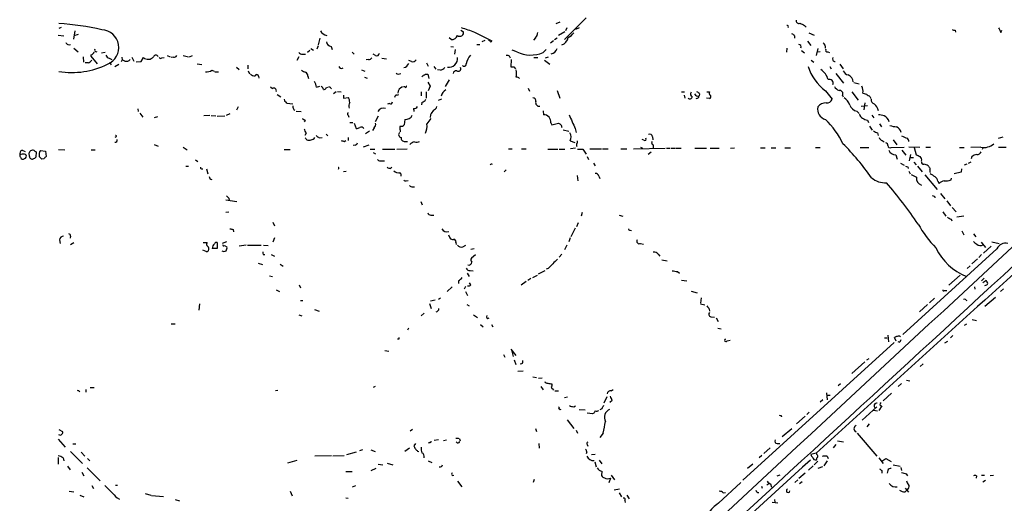
# Model space of a CAD drawing. Extents: x 10 to 1054, y 1661 to 2529.
# Drawn here: x 52 to 268, y 2268 to 2374 of the extents above; entities that cross this region are included whole.
import ezdxf

# ---------------------------------------------------------------- set-up
doc = ezdxf.new("R2010")
doc.units = 0
doc.header["$MEASUREMENT"] = 0
doc.layers.add('MAIN', color=5, linetype='CONTINUOUS')

msp = doc.modelspace()

# ---------------------------------------------------------------- linework, layer by layer
at = {"layer": 'MAIN'}
for p, q in [((175.8527, 2374.4488), (171.1113, 2369.7075)), ((60.7907, 2372.3321), (60.2827, 2372.0781)), ((170.0953, 2373.5175), (169.2487, 2373.0941)), ((223.774, 2372.7555), (224.1127, 2372.4168)), ((60.1133, 2370.6388), (61.3833, 2370.4695)), ((63.754, 2371.5701), (63.5, 2369.7921)), ((64.516, 2370.8081), (63.5847, 2370.4695)), ((148.4207, 2371.7395), (149.0133, 2371.4008)), ((151.384, 2371.3161), (155.194, 2369.3688)), ((171.196, 2371.4008), (169.8413, 2370.5541)), ((171.6193, 2372.2475), (171.3653, 2371.5701)), ((174.3287, 2372.2475), (173.5667, 2371.9088)), ((221.5727, 2370.4695), (221.5727, 2369.9615)), ((224.7053, 2371.1468), (225.8907, 2370.6388)), ((256.794, 2371.7395), (256.8787, 2371.3161)), ((266.7847, 2371.2315), (267.0387, 2371.7395)), ((117.094, 2368.2681), (116.84, 2367.5908)), ((117.5173, 2369.9615), (117.094, 2368.5221)), ((119.9727, 2368.1835), (120.2267, 2367.5061)), ((146.304, 2369.7075), (145.8807, 2370.0461)), ((146.2193, 2368.1835), (146.812, 2368.0988)), ((151.892, 2368.6068), (152.5693, 2368.6068)), ((153.67, 2369.4535), (152.9927, 2369.1995)), ((154.7707, 2369.3688), (154.432, 2369.4535)), ((164.7613, 2370.0461), (164.338, 2369.5381)), ((168.0633, 2368.9455), (168.7407, 2369.4535)), ((169.5027, 2369.9615), (168.91, 2369.6228)), ((224.3667, 2369.2841), (225.1287, 2368.3528)), ((63.5847, 2367.7601), (64.516, 2366.9981)), ((65.6167, 2365.8975), (65.7013, 2364.7121)), ((67.31, 2366.3208), (67.31, 2366.0668)), ((67.31, 2366.0668), (68.6647, 2364.3735)), ((69.596, 2366.7441), (70.4427, 2366.9135)), ((74.0833, 2365.8128), (74.168, 2365.2201)), ((76.2847, 2365.8128), (76.708, 2364.9661)), ((83.9893, 2366.1515), (84.6667, 2365.8975)), ((85.4287, 2365.8128), (84.9207, 2365.7281)), ((87.5453, 2366.1515), (88.7307, 2365.8975)), ((88.9, 2365.8975), (89.5773, 2366.1515)), ((112.8607, 2365.8975), (112.4373, 2365.0508)), ((113.7073, 2366.4901), (114.3847, 2366.4901)), ((115.316, 2367.2521), (114.808, 2366.8288)), ((115.4853, 2367.6755), (116.078, 2367.3368)), ((124.5447, 2366.9135), (125.0527, 2366.4901)), ((129.7093, 2366.1515), (129.2013, 2366.4901)), ((147.1507, 2367.5061), (146.9813, 2366.4901)), ((160.6973, 2366.9981), (159.6813, 2367.3368)), ((167.132, 2367.5061), (166.4547, 2366.8288)), ((166.9627, 2365.6435), (167.64, 2365.8975)), ((219.8793, 2367.7601), (219.7947, 2366.9135)), ((223.0967, 2367.2521), (223.774, 2366.7441)), ((226.6527, 2367.6755), (226.314, 2366.1515)), ((227.1607, 2366.9981), (226.4833, 2366.9135)), ((228.854, 2366.9981), (229.1927, 2366.8288)), ((66.7173, 2364.5428), (66.04, 2364.5428)), ((71.2893, 2365.5588), (71.882, 2365.3048)), ((71.628, 2364.3735), (71.7127, 2364.1195)), ((73.406, 2364.2041), (72.5593, 2363.6961)), ((74.168, 2365.2201), (73.914, 2364.7968)), ((74.7607, 2364.9661), (74.168, 2365.2201)), ((77.216, 2364.7968), (78.3167, 2364.8815)), ((78.3167, 2364.8815), (78.8247, 2365.7281)), ((82.8887, 2365.6435), (83.3967, 2365.7281)), ((90.5933, 2364.3735), (91.6093, 2364.2041)), ((101.6847, 2364.0348), (101.6847, 2363.2728)), ((128.1853, 2365.3048), (127.6773, 2365.2201)), ((131.064, 2365.5588), (132.08, 2365.4741)), ((137.5833, 2364.8815), (136.9907, 2365.0508)), ((140.8853, 2364.5428), (141.224, 2363.8655)), ((142.494, 2363.7808), (142.9173, 2363.1881)), ((159.4273, 2365.3048), (159.3427, 2363.6961)), ((160.02, 2363.6961), (160.3587, 2363.2728)), ((164.4227, 2365.7281), (165.2693, 2365.7281)), ((166.7087, 2365.1355), (167.894, 2364.2888)), ((225.2133, 2365.1355), (225.806, 2364.7121)), ((229.2773, 2363.7808), (229.616, 2363.2728)), ((231.4787, 2364.2888), (232.2407, 2363.2728)), ((93.8107, 2362.9341), (94.3187, 2362.7648)), ((94.488, 2362.5955), (95.25, 2362.5955)), ((99.2293, 2363.6115), (99.822, 2363.1035)), ((101.7693, 2362.8495), (102.108, 2362.1721)), ((104.0553, 2361.6641), (104.14, 2361.2408)), ((114.8927, 2361.6641), (114.9773, 2361.1561)), ((126.6613, 2363.0188), (127.3387, 2362.7648)), ((140.6313, 2362.0875), (141.1393, 2362.0875)), ((141.1393, 2362.0875), (141.3933, 2361.1561)), ((143.9333, 2362.9341), (143.256, 2363.0188)), ((230.632, 2362.2568), (232.3253, 2360.1401)), ((116.7553, 2359.2088), (117.5173, 2359.4628)), ((127.254, 2361.4101), (127.8467, 2361.2408)), ((141.1393, 2360.3095), (141.6473, 2359.4628)), ((141.6473, 2359.4628), (141.224, 2358.4468)), ((145.8807, 2360.8175), (144.9493, 2359.3781)), ((234.5267, 2360.2248), (235.712, 2359.9708)), ((106.68, 2359.2935), (107.1033, 2358.9548)), ((108.1193, 2357.6001), (108.966, 2357.0921)), ((118.872, 2359.1241), (119.2107, 2359.2088)), ((119.888, 2359.0395), (120.0573, 2358.8701)), ((121.0733, 2358.1928), (120.4807, 2357.7695)), ((121.3273, 2358.2775), (122.174, 2358.1928)), ((122.682, 2357.5155), (122.682, 2356.8381)), ((134.366, 2357.5155), (134.7893, 2357.6001)), ((136.144, 2359.2935), (135.8053, 2359.2935)), ((139.7, 2358.1928), (139.7, 2357.3461)), ((140.8007, 2358.1928), (140.8007, 2356.8381)), ((163.1527, 2359.0395), (163.4913, 2358.3621)), ((169.5027, 2358.5315), (170.0953, 2356.8381)), ((196.7653, 2358.1928), (197.4427, 2358.1928)), ((197.358, 2357.5155), (197.5273, 2356.8381)), ((200.7447, 2357.7695), (200.66, 2357.3461)), ((202.3533, 2358.1928), (202.946, 2358.1928)), ((228.346, 2358.4468), (229.7853, 2356.5841)), ((232.0713, 2357.4308), (232.2407, 2357.0921)), ((234.1033, 2358.1928), (235.5427, 2356.4148)), ((236.5587, 2357.9388), (237.3207, 2357.6848)), ((238.0827, 2357.1768), (238.252, 2356.7535)), ((110.236, 2355.7375), (111.5907, 2355.5681)), ((122.682, 2356.8381), (123.7827, 2357.0075)), ((132.7573, 2355.6528), (132.334, 2355.4835)), ((139.8693, 2355.9068), (139.7847, 2355.3988)), ((143.51, 2356.4148), (144.272, 2356.6688)), ((202.946, 2356.7535), (202.2687, 2356.8381)), ((237.5747, 2355.1448), (236.1353, 2354.9755)), ((236.982, 2355.8221), (236.728, 2354.2981)), ((77.5547, 2354.4675), (77.6393, 2353.8748)), ((78.0627, 2353.5361), (78.6553, 2352.6895)), ((92.0327, 2353.0281), (93.3873, 2353.1128)), ((93.6413, 2353.0281), (94.6573, 2352.9435)), ((94.996, 2352.8588), (96.6893, 2352.9435)), ((97.79, 2353.3668), (96.9433, 2353.0281)), ((99.568, 2354.8908), (99.2293, 2354.2135)), ((112.268, 2353.9595), (113.3687, 2353.8748)), ((123.698, 2353.1128), (123.8673, 2352.6895)), ((130.302, 2352.8588), (129.6247, 2351.6735)), ((138.0067, 2354.5521), (138.0913, 2353.8748)), ((141.732, 2353.1975), (141.6473, 2352.6048)), ((166.4547, 2354.0441), (166.5393, 2353.1975)), ((235.204, 2353.9595), (235.712, 2353.4515)), ((238.506, 2353.1128), (238.9293, 2352.5201)), ((81.28, 2352.6048), (81.9573, 2352.7741)), ((114.3, 2352.0121), (114.046, 2351.6735)), ((124.0367, 2351.5041), (124.714, 2351.5041)), ((125.0527, 2351.3348), (125.476, 2350.1495)), ((136.144, 2352.1815), (135.9747, 2350.9961)), ((168.148, 2351.4195), (168.3173, 2350.9961)), ((168.3173, 2350.9961), (169.8413, 2351.3348)), ((237.5747, 2352.0121), (237.744, 2351.5041)), ((240.1993, 2351.1655), (240.6227, 2350.5728)), ((114.4693, 2349.1335), (114.2153, 2348.6255)), ((118.872, 2348.9641), (119.2107, 2348.5408)), ((127.508, 2349.0488), (128.3547, 2349.6415)), ((129.3707, 2350.3188), (129.032, 2349.7261)), ((135.128, 2349.8108), (135.128, 2349.4721)), ((170.8573, 2349.8955), (172.0427, 2349.5568)), ((173.482, 2350.1495), (173.6513, 2349.3028)), ((237.998, 2350.6575), (238.5907, 2349.8108)), ((239.776, 2349.2181), (239.8607, 2348.6255)), ((72.8133, 2348.3715), (72.5593, 2348.2021)), ((81.1953, 2346.6781), (82.042, 2346.3395)), ((117.348, 2348.1175), (118.0253, 2348.2021)), ((122.8513, 2347.3555), (123.19, 2347.5248)), ((123.698, 2348.2021), (123.698, 2347.5248)), ((125.222, 2346.5088), (124.7987, 2346.4241)), ((127.0847, 2346.1701), (128.27, 2346.5935)), ((136.144, 2347.3555), (136.7367, 2347.3555)), ((172.3813, 2347.4401), (173.3973, 2347.1015)), ((173.9053, 2347.4401), (173.9053, 2346.9321)), ((188.5527, 2347.6095), (188.1293, 2347.7788)), ((190.4153, 2348.3715), (190.5, 2347.6941)), ((190.5847, 2346.5935), (190.5847, 2345.9161)), ((240.792, 2347.5248), (241.2153, 2347.2708)), ((243.1627, 2347.6941), (244.0093, 2346.5935)), ((267.208, 2348.2868), (266.192, 2347.9481)), ((52.2393, 2345.4081), (52.9167, 2345.1541)), ((53.848, 2344.0535), (53.7633, 2344.8155)), ((55.0333, 2345.2388), (55.2873, 2345.0695)), ((55.2873, 2345.0695), (55.2027, 2343.8841)), ((56.2187, 2345.3235), (57.3193, 2345.2388)), ((57.3193, 2345.2388), (57.4887, 2344.0535)), ((60.198, 2345.5775), (61.5527, 2345.4928)), ((67.3947, 2345.4928), (68.2413, 2345.4928)), ((87.5453, 2346.0855), (88.392, 2345.4928)), ((109.6433, 2345.5775), (110.998, 2345.5775)), ((128.524, 2345.6621), (129.54, 2345.6621)), ((129.2013, 2344.9001), (129.7093, 2344.6461)), ((131.2333, 2345.6621), (133.9427, 2345.6621)), ((134.366, 2345.6621), (136.652, 2345.7468)), ((158.8347, 2345.7468), (159.6813, 2345.7468)), ((161.7133, 2345.7468), (162.7293, 2345.7468)), ((167.4707, 2345.6621), (169.672, 2345.6621)), ((169.926, 2345.6621), (171.196, 2345.6621)), ((173.5667, 2345.8315), (172.466, 2345.7468)), ((173.99, 2345.6621), (175.1753, 2345.6621)), ((175.1753, 2345.6621), (175.8527, 2344.5615)), ((176.6993, 2345.7468), (179.2393, 2345.7468)), ((179.4933, 2345.7468), (180.6787, 2345.7468)), ((183.4727, 2345.7468), (184.8273, 2345.7468)), ((186.2667, 2345.7468), (193.2093, 2345.8315)), ((187.7907, 2346.0855), (188.214, 2345.8315)), ((190.1613, 2344.9848), (189.484, 2344.4768)), ((193.4633, 2345.8315), (194.31, 2345.8315)), ((194.4793, 2345.8315), (195.326, 2345.8315)), ((195.4953, 2345.8315), (196.6807, 2345.8315)), ((199.7287, 2345.8315), (202.2687, 2345.8315)), ((203.0307, 2345.8315), (205.0627, 2345.8315)), ((207.518, 2345.8315), (208.3647, 2345.9161)), ((214.122, 2345.9161), (215.138, 2345.9161)), ((216.408, 2345.9161), (217.424, 2345.9161)), ((219.456, 2345.9161), (220.6413, 2345.9161)), ((226.1447, 2346.0008), (227.1607, 2346.0008)), ((235.966, 2346.0008), (237.8287, 2346.0008)), ((242.7393, 2346.0008), (245.618, 2346.0855)), ((243.7553, 2344.3921), (244.094, 2343.4608)), ((245.11, 2345.4081), (245.9567, 2344.3075)), ((246.634, 2346.1701), (249.0047, 2346.0855)), ((246.9727, 2344.4768), (246.7187, 2343.1221)), ((247.8193, 2346.0008), (248.2427, 2344.3921)), ((250.3593, 2346.0855), (251.3753, 2346.0855)), ((257.7253, 2346.0008), (258.7413, 2346.0008)), ((262.382, 2346.0855), (260.1807, 2346.0008)), ((262.89, 2346.0008), (262.7207, 2345.5775)), ((266.2767, 2346.0855), (267.97, 2346.0855)), ((56.9807, 2343.5455), (56.5573, 2343.4608)), ((90.2547, 2343.2915), (90.7627, 2342.9528)), ((131.064, 2343.1221), (131.6567, 2343.1221)), ((176.1067, 2344.0535), (176.3607, 2343.3761)), ((177.4613, 2342.6141), (177.8847, 2342.0215)), ((244.7713, 2342.6141), (245.618, 2342.1061)), ((246.8033, 2343.7995), (247.65, 2343.7995)), ((247.7347, 2342.7835), (248.2427, 2342.1908)), ((258.826, 2342.1908), (259.4187, 2342.4448)), ((260.1807, 2342.7835), (259.588, 2342.5295)), ((260.4347, 2344.0535), (260.2653, 2343.5455)), ((88.138, 2341.9368), (88.7307, 2341.9368)), ((91.5247, 2341.3441), (91.8633, 2341.3441)), ((92.6253, 2341.3441), (92.964, 2340.2435)), ((121.5813, 2341.3441), (121.4967, 2341.1748)), ((123.2747, 2340.7515), (122.682, 2340.6668)), ((133.0113, 2341.4288), (133.2653, 2341.6828)), ((158.3267, 2341.0901), (157.9033, 2340.6668)), ((173.9053, 2339.9048), (174.0747, 2338.7195)), ((246.38, 2341.7675), (246.4647, 2341.4288)), ((246.634, 2340.8361), (246.888, 2340.2435)), ((247.142, 2340.0741), (248.3273, 2339.4815)), ((248.4967, 2341.9368), (249.5127, 2340.6668)), ((250.1053, 2339.9895), (252.8147, 2336.7721)), ((251.206, 2341.5135), (251.206, 2341.0901)), ((258.064, 2340.5821), (256.54, 2340.2435)), ((258.1487, 2341.3441), (258.064, 2340.5821)), ((136.398, 2338.7195), (136.8213, 2338.8041)), ((178.6467, 2339.7355), (178.9007, 2339.2275)), ((252.984, 2338.6348), (253.238, 2338.1268)), ((255.8627, 2338.8888), (255.9473, 2339.3121)), ((137.8373, 2337.3648), (138.2607, 2337.3648)), ((253.5767, 2335.9255), (254.508, 2334.7401)), ((96.8587, 2334.5708), (99.314, 2334.1475)), ((97.536, 2334.9095), (97.6207, 2334.4015)), ((139.6153, 2334.1475), (139.954, 2333.4701)), ((252.222, 2335.3328), (252.3067, 2334.9941)), ((254.9313, 2334.3168), (255.778, 2333.2161)), ((97.536, 2331.8615), (96.8587, 2331.7768)), ((175.006, 2331.7768), (174.752, 2330.9301)), ((254.0847, 2331.9461), (254.762, 2330.9301)), ((256.1167, 2332.8775), (256.9633, 2331.9461)), ((107.188, 2329.6601), (107.5267, 2328.8135)), ((141.8167, 2331.1841), (142.494, 2331.1841)), ((174.1593, 2329.4908), (173.736, 2328.6441)), ((183.134, 2331.1841), (183.896, 2330.9301)), ((255.8627, 2330.3375), (256.032, 2329.9141)), ((258.6567, 2330.9301), (257.1327, 2330.7608)), ((98.4673, 2328.0515), (98.552, 2327.5435)), ((173.482, 2328.3055), (172.5507, 2326.4428)), ((185.5047, 2327.8821), (185.8433, 2327.7975)), ((258.2333, 2327.7128), (258.6567, 2326.8661)), ((260.7733, 2327.1201), (261.2813, 2326.4428)), ((60.452, 2325.7655), (60.5367, 2325.0035)), ((62.8227, 2326.6121), (62.738, 2326.1041)), ((63.5847, 2325.0881), (62.8227, 2324.6648)), ((91.948, 2325.1728), (92.7947, 2325.1728)), ((94.996, 2325.1728), (94.996, 2323.9028)), ((97.028, 2325.3421), (96.0967, 2325.0035)), ((107.5267, 2326.1888), (107.188, 2325.2575)), ((145.7113, 2326.8661), (145.9653, 2326.1888)), ((147.32, 2325.1728), (147.4047, 2324.7495)), ((172.3813, 2326.1888), (172.0427, 2325.3421)), ((187.7907, 2325.0035), (188.468, 2324.8341)), ((262.4667, 2325.2575), (263.398, 2324.0721)), ((264.8373, 2325.3421), (266.446, 2325.0035)), ((92.5407, 2323.2255), (91.8633, 2323.4795)), ((94.996, 2323.9028), (93.8953, 2323.9028)), ((96.6047, 2324.4955), (97.1127, 2324.2415)), ((101.346, 2324.5801), (99.822, 2324.4108)), ((101.6, 2324.5801), (104.648, 2324.5801)), ((105.156, 2324.5801), (106.172, 2324.4955)), ((148.844, 2324.2415), (149.5213, 2324.5801)), ((150.622, 2323.7335), (151.2993, 2323.9028)), ((170.5187, 2322.6328), (169.926, 2321.9555)), ((171.6193, 2324.5801), (171.1113, 2323.5641)), ((191.6853, 2322.6328), (192.024, 2322.2095)), ((265.938, 2323.8181), (245.2793, 2305.0221)), ((264.668, 2324.4108), (262.9747, 2322.8868)), ((103.9707, 2320.6855), (104.902, 2320.3468)), ((105.0713, 2322.5481), (105.41, 2322.5481)), ((106.8493, 2322.5481), (107.5267, 2322.2095)), ((151.638, 2322.4635), (150.7067, 2321.7861)), ((192.4473, 2321.3628), (193.6327, 2321.1935)), ((261.7047, 2321.6168), (260.4347, 2320.5161)), ((262.5513, 2322.5481), (261.9587, 2321.8708)), ((108.7967, 2320.4315), (109.474, 2320.0081)), ((149.7753, 2318.4841), (150.1987, 2317.7221)), ((150.4527, 2319.0768), (151.13, 2318.9921)), ((165.4387, 2318.3148), (166.878, 2319.0768)), ((167.5553, 2319.5001), (167.132, 2319.3308)), ((195.9187, 2318.8228), (196.342, 2318.4841)), ((260.096, 2320.0928), (259.4187, 2319.5001)), ((106.426, 2317.8915), (107.1033, 2317.7221)), ((147.9127, 2316.7908), (147.9127, 2316.1981)), ((150.622, 2315.9441), (150.2833, 2316.3675)), ((162.7293, 2316.6215), (161.6287, 2315.8595)), ((163.7453, 2317.2988), (163.068, 2316.8755)), ((164.1687, 2317.5528), (165.1847, 2318.0608)), ((196.7653, 2316.9601), (197.9507, 2316.7908)), ((257.8947, 2318.0608), (255.3547, 2315.8595)), ((262.5513, 2316.7908), (263.144, 2317.3835)), ((262.8053, 2316.4521), (263.4827, 2316.8755)), ((107.95, 2314.8435), (108.6273, 2314.4201)), ((112.9453, 2315.9441), (113.284, 2315.2668)), ((146.4733, 2315.4361), (145.3727, 2314.4201)), ((149.4367, 2315.5208), (149.098, 2314.9281)), ((149.4367, 2314.4201), (149.86, 2313.5735)), ((198.882, 2314.5048), (200.2367, 2314.1661)), ((254.4233, 2314.6741), (254.9313, 2314.6741)), ((261.0273, 2315.4361), (261.112, 2314.9281)), ((267.3773, 2315.0128), (266.7, 2314.4201)), ((113.284, 2312.4728), (113.792, 2312.4728)), ((141.732, 2312.3881), (142.748, 2312.6421)), ((143.9333, 2312.9808), (143.51, 2312.7268)), ((201.0833, 2313.0655), (200.914, 2311.8801)), ((252.222, 2312.9808), (251.1213, 2311.9648)), ((259.1647, 2312.6421), (259.2493, 2312.3881)), ((263.3133, 2311.2028), (265.5993, 2313.2348)), ((91.1013, 2311.7108), (90.932, 2310.3561)), ((116.332, 2310.5255), (117.348, 2310.1021)), ((140.3773, 2309.6788), (139.7, 2309.0861)), ((141.5627, 2311.7955), (141.9013, 2310.6948)), ((149.6907, 2311.6261), (150.1987, 2311.2875)), ((200.914, 2311.7108), (201.93, 2311.5415)), ((202.8613, 2310.6101), (202.946, 2310.1021)), ((250.698, 2311.6261), (248.92, 2310.0175)), ((112.8607, 2309.3401), (113.538, 2309.0861)), ((151.2147, 2309.3401), (152.0613, 2308.7475)), ((203.2, 2308.9168), (204.0467, 2308.8321)), ((204.3853, 2308.6628), (204.8087, 2307.9008)), ((260.5193, 2308.3241), (261.4507, 2308.0701)), ((84.9207, 2307.3928), (85.7673, 2307.3928)), ((136.906, 2306.3768), (136.7367, 2305.9535)), ((152.7387, 2307.2235), (153.3313, 2306.7155)), ((155.1093, 2307.2235), (155.448, 2306.7155)), ((204.724, 2306.3768), (205.486, 2306.2921)), ((258.826, 2307.0541), (259.334, 2307.3928)), ((134.7893, 2304.0061), (134.5353, 2304.0061)), ((206.756, 2303.6675), (207.4333, 2303.7521)), ((243.4167, 2303.2441), (210.2273, 2273.1028)), ((241.3, 2304.2601), (241.8927, 2304.2601)), ((241.9773, 2304.8528), (242.1467, 2303.4135)), ((243.84, 2303.5828), (243.5013, 2304.3448)), ((244.5173, 2303.3288), (244.2633, 2303.4135)), ((255.1007, 2303.4981), (254.4233, 2303.1595)), ((256.286, 2304.7681), (255.778, 2304.2601)), ((131.7413, 2301.5508), (132.588, 2301.3815)), ((159.3427, 2301.8048), (160.4433, 2300.4501)), ((159.5967, 2301.3815), (159.8507, 2300.1961)), ((157.734, 2300.6195), (158.0727, 2300.0268)), ((160.1047, 2299.4341), (160.4433, 2298.4181)), ((161.9673, 2298.9261), (161.9673, 2299.3495)), ((236.982, 2299.0108), (234.1033, 2296.4708)), ((237.4053, 2299.4341), (237.9133, 2299.7728)), ((162.052, 2296.9788), (160.8667, 2296.8941)), ((249.7667, 2298.5875), (249.0893, 2297.9948)), ((164.1687, 2295.7088), (165.0153, 2295.6241)), ((165.4387, 2295.4548), (166.2007, 2295.5395)), ((246.126, 2295.0315), (246.8033, 2294.8621)), ((64.6853, 2292.7455), (64.77, 2292.4915)), ((66.2093, 2292.9995), (66.2093, 2292.4068)), ((67.1407, 2293.4228), (67.9873, 2293.4228)), ((108.2887, 2292.7455), (107.7807, 2292.6608)), ((129.6247, 2293.5921), (129.2013, 2293.4228)), ((165.9467, 2293.5921), (166.4547, 2292.9148)), ((168.3173, 2294.1848), (168.3173, 2293.7615)), ((168.4867, 2293.0841), (168.7407, 2292.8301)), ((168.9947, 2292.6608), (169.8413, 2292.6608)), ((181.356, 2292.6608), (181.7793, 2292.9995)), ((231.648, 2294.1848), (231.14, 2293.7615)), ((245.0253, 2294.2695), (244.2633, 2293.5921)), ((171.7887, 2291.3061), (171.1113, 2291.1368)), ((180.4247, 2291.3908), (179.7473, 2289.9515)), ((181.61, 2290.5441), (181.102, 2290.1208)), ((227.7533, 2290.7135), (227.1607, 2290.2055)), ((228.6, 2292.2375), (228.6847, 2290.7135)), ((229.362, 2291.6448), (228.7693, 2291.6448)), ((242.824, 2292.1528), (240.9613, 2290.4595)), ((173.1433, 2289.1895), (173.5667, 2289.3588)), ((174.3287, 2288.5968), (175.6833, 2288.5121)), ((179.324, 2288.7661), (178.9007, 2288.5121)), ((239.6067, 2289.1895), (236.3893, 2286.2261)), ((238.8447, 2288.4275), (239.776, 2288.2581)), ((240.7073, 2289.3588), (240.03, 2288.3428)), ((171.704, 2286.3108), (173.1433, 2284.4481)), ((177.292, 2287.6655), (176.1067, 2287.7501)), ((177.546, 2287.7501), (177.292, 2287.6655)), ((218.6093, 2287.2421), (218.694, 2286.9881)), ((223.8587, 2287.1575), (221.996, 2285.4641)), ((224.79, 2288.0041), (224.282, 2287.4961)), ((60.2827, 2284.1941), (61.0447, 2283.7708)), ((137.8373, 2284.1941), (137.3293, 2283.8555)), ((164.7613, 2284.4481), (165.0153, 2283.7708)), ((173.6513, 2284.0248), (173.99, 2283.4321)), ((218.8633, 2282.6701), (220.98, 2284.4481)), ((237.9133, 2285.4641), (237.4053, 2284.7868)), ((60.1133, 2282.0775), (61.6373, 2280.2995)), ((143.51, 2281.9081), (142.5787, 2281.8235)), ((144.6107, 2281.8235), (145.288, 2281.9081)), ((148.082, 2282.1621), (148.2513, 2281.7388)), ((179.578, 2283.4321), (178.9007, 2282.4161)), ((230.9707, 2281.7388), (232.3253, 2281.4848)), ((235.2887, 2283.4321), (239.6067, 2278.3521)), ((63.3307, 2281.0615), (64.008, 2281.0615)), ((126.238, 2279.6221), (126.9153, 2279.7915)), ((128.6933, 2279.7068), (129.6247, 2279.3681)), ((137.16, 2280.1301), (136.144, 2279.3681)), ((138.43, 2281.1461), (138.0913, 2280.6381)), ((138.938, 2279.4528), (139.192, 2279.3681)), ((141.5627, 2281.3155), (141.3087, 2281.2308)), ((165.5233, 2281.1461), (165.608, 2280.1301)), ((176.1067, 2280.8921), (176.276, 2280.5535)), ((216.2387, 2280.2148), (214.7993, 2278.9448)), ((217.7627, 2281.1461), (218.3553, 2281.1461)), ((230.632, 2280.8921), (230.0393, 2280.2148)), ((60.1133, 2278.0981), (60.1133, 2276.5741)), ((61.214, 2278.0135), (61.3833, 2277.3361)), ((62.8227, 2279.3681), (65.4473, 2276.7435)), ((65.1933, 2279.1988), (65.9553, 2278.3521)), ((66.548, 2277.8441), (67.056, 2277.3361)), ((110.49, 2276.9128), (112.522, 2277.5055)), ((116.4167, 2278.4368), (120.0573, 2278.5215)), ((120.3113, 2278.4368), (122.8513, 2278.5215)), ((123.444, 2278.6908), (125.5607, 2279.2835)), ((141.224, 2277.3361), (142.0707, 2276.9975)), ((176.022, 2279.2835), (175.8527, 2278.8601)), ((177.038, 2278.6908), (177.8847, 2278.7755)), ((178.7313, 2277.5055), (179.324, 2276.6588)), ((214.376, 2278.5215), (213.7833, 2278.0135)), ((226.314, 2279.0295), (225.1287, 2278.6908)), ((226.4833, 2278.6908), (226.4833, 2278.9448)), ((228.6847, 2277.3361), (228.0073, 2276.2355)), ((228.6847, 2278.3521), (228.9387, 2277.8441)), ((240.03, 2278.0135), (240.9613, 2276.7435)), ((240.7073, 2277.2515), (241.554, 2277.8441)), ((241.554, 2277.8441), (242.7393, 2277.1668)), ((62.1453, 2276.1508), (62.738, 2275.3888)), ((66.4633, 2275.8121), (69.342, 2272.9335)), ((129.794, 2275.6428), (128.6933, 2275.1348)), ((130.302, 2276.5741), (131.318, 2276.4895)), ((132.2493, 2276.8281), (133.5193, 2276.4895)), ((177.8, 2277.0821), (178.054, 2275.9815)), ((211.2433, 2275.7275), (212.4287, 2276.6588)), ((225.6367, 2276.2355), (224.6207, 2275.3041)), ((226.6527, 2277.2515), (225.8907, 2276.4895)), ((227.6687, 2275.9815), (226.6527, 2275.6428)), ((240.7073, 2275.2195), (240.7073, 2274.6268)), ((241.9773, 2275.2195), (241.8927, 2274.6268)), ((243.1627, 2276.4895), (244.6867, 2276.1508)), ((244.856, 2275.8968), (245.0253, 2275.2195)), ((65.278, 2274.8808), (65.786, 2274.0341)), ((123.19, 2274.9655), (124.5447, 2274.9655)), ((146.558, 2274.1188), (146.8967, 2274.2035)), ((164.5073, 2273.2721), (164.2533, 2272.5948)), ((179.324, 2275.0501), (179.2393, 2274.1188)), ((181.1867, 2273.5261), (180.848, 2272.5101)), ((181.356, 2274.2035), (182.118, 2273.1875)), ((217.7627, 2274.0341), (218.44, 2274.2881)), ((222.25, 2273.1875), (221.6573, 2272.5948)), ((223.8587, 2274.6268), (222.504, 2273.4415)), ((246.0413, 2274.4575), (246.2953, 2274.0341)), ((261.4507, 2274.0341), (261.366, 2273.5261)), ((262.5513, 2274.2035), (263.2287, 2274.2035)), ((263.398, 2273.0181), (262.8053, 2272.6795)), ((264.414, 2274.1188), (265.176, 2274.2035)), ((67.4793, 2271.9175), (67.9027, 2271.2401)), ((72.7287, 2272.0021), (73.152, 2272.0021)), ((124.6293, 2271.6635), (125.3913, 2271.9175)), ((147.6587, 2272.8488), (148.59, 2271.6635)), ((183.2187, 2271.1555), (182.0333, 2270.9015)), ((204.8933, 2268.0228), (209.804, 2272.5948)), ((214.2913, 2271.7481), (214.4607, 2271.3248)), ((215.4767, 2272.0868), (215.9, 2272.3408)), ((216.3233, 2272.2561), (216.4927, 2271.5788)), ((223.266, 2272.7641), (222.6733, 2272.2561)), ((245.7873, 2271.3248), (246.5493, 2270.4781)), ((245.7873, 2270.5628), (246.2107, 2270.9015)), ((246.4647, 2271.2401), (246.2107, 2270.9015)), ((62.5687, 2270.6475), (63.5847, 2270.5628)), ((64.8547, 2269.8008), (65.786, 2269.4621)), ((73.0673, 2269.2081), (73.5753, 2268.9541)), ((79.1633, 2270.1395), (80.4333, 2269.8008)), ((80.6027, 2269.7161), (83.2273, 2269.5468)), ((85.7673, 2268.8695), (86.6987, 2268.5308)), ((110.998, 2270.6475), (111.4213, 2269.6315)), ((123.19, 2269.2081), (123.698, 2269.1235)), ((183.134, 2270.3088), (183.642, 2269.4621)), ((184.8273, 2269.8008), (185.3353, 2269.0388)), ((205.9093, 2270.3088), (206.4173, 2270.3935)), ((217.17, 2268.8695), (217.2547, 2268.2768)), ((184.3193, 2268.6155), (184.404, 2268.1921)), ((216.662, 2268.2768), (217.932, 2268.1075))]:
    msp.add_line(p, q, dxfattribs=at)
for centre, radius, start, end in [((-38113.4655, 43946.1996), 56621.4471, 312.58269858, 312.81188147), ((56.2528, 2311.9462), 61.3651, 77.360268, 86.234624), ((403.9421, 3091.4919), 763.1768, 250.4455815, 250.6747666), ((219.964, 2372.5184), 0.2518, 312.262972, 109.658416), ((222.4789, 2373.7824), 0.5893, 164.407189, 298.274411), ((350.2659, 2627.0092), 283.9809, 243.320348, 243.549531), ((69.4899, 2367.9173), 3.9115, 291.929253, 87.204015), ((119.5165, 2372.7548), 2.2514, 211.749382, 257.815128), ((146.5083, 2370.8878), 1.1978, 260.179884, 343.823982), ((148.1666, 2371.2484), 0.8603, 233.813479, 10.20358), ((163.3563, 2371.3498), 1.9167, 317.14175, 356.461333), ((169.8311, 2370.5856), 2.175, 288.429118, 347.930081), ((170.9299, 2372.5296), 2.6098, 293.199455, 328.005321), ((220.641, 2369.7916), 1.1522, 36.039438, 72.889228), ((256.5823, 2372.332), 0.6292, 222.268789, 289.661787), ((520.5305, 2498.7394), 283.981, 206.45046, 206.679643), ((62.5263, 2369.3263), 0.7782, 202.372926, 292.389346), ((120.057, 2369.2838), 1.1035, 184.381184, 265.618816), ((154.9823, 2369.3688), 0.2117, 180, 0), ((222.4732, 2368.0911), 0.5166, 331.52497, 86.58209), ((227.0549, 2367.9084), 1.2995, 353.447534, 52.944046), ((67.2677, 2366.871), 0.5518, 274.396316, 327.536771), ((67.4371, 2367.0404), 0.5518, 302.463229, 355.603684), ((68.5462, 2367.4215), 0.4247, 156.507351, 274.56424), ((71.5857, 2366.5325), 1.0178, 196.930557, 253.069443), ((79.8422, 2366.8935), 1.5471, 228.876089, 319.924141), ((81.534, 2365.7281), 0.5355, 18.441716, 161.558284), ((85.5133, 2366.4901), 0.6826, 262.88019, 330.261365), ((113.6105, 2367.4756), 0.9902, 220.782042, 275.60984), ((129.9263, 2366.7494), 0.6361, 250.052295, 351.874993), ((152.738, 2363.9716), 3.1577, 134.181398, 172.687734), ((158.6007, 2365.5541), 0.6572, 0.409684, 114.638754), ((163.7611, 2373.2078), 6.9244, 243.738758, 292.892415), ((168.0445, 2368.0749), 1.5119, 277.15087, 344.682395), ((228.7016, 2367.3368), 0.3714, 136.844093, 294.225635), ((63.1397, 2379.9106), 17.4657, 260.585406, 296.565345), ((65.9139, 2366.3619), 1.9886, 293.828505, 321.923362), ((71.501, 2364.4158), 0.1339, 341.578587, 161.578587), ((75.0993, 2366.0244), 1.1112, 252.258079, 319.639196), ((82.6308, 2365.9552), 0.4046, 214.14965, 309.604292), ((122.274, 2364.0027), 0.6472, 200.050419, 299.972201), ((128.27, 2365.9821), 0.6826, 262.87186, 330.261365), ((135.5523, 2365.0421), 1.5524, 282.563634, 337.902519), ((137.922, 2365.5588), 0.7573, 243.431565, 333.431565), ((145.7699, 2365.4895), 1.9038, 260.549552, 7.199674), ((149.098, 2364.3312), 0.5098, 228.371127, 4.759908), ((159.6814, 2533.046), 169.3502, 269.885409, 270.114558), ((234.546, 2366.9031), 10.4857, 197.323645, 233.751832), ((230.4129, 2365.4273), 0.5481, 146.715826, 275.213358), ((92.5747, 2364.9997), 2.4071, 267.173492, 300.895178), ((103.1873, 2363.1239), 1.3792, 228.715594, 274.407945), ((103.6637, 2361.6112), 0.3951, 7.693333, 159.620458), ((114.8712, 2364.8176), 2.3575, 233.027543, 258.09094), ((113.7917, 2361.5793), 1.1042, 4.404277, 57.518859), ((134.7551, 2362.9039), 0.7925, 225.204481, 305.266231), ((13.2503, 2552.3335), 228.953, 303.575476, 303.804659), ((143.0164, 2365.4032), 2.6338, 290.372473, 314.567756), ((147.4541, 2362.1086), 0.7418, 87.279935, 168.474956), ((147.8511, 2363.2651), 0.551, 228.958845, 28.355688), ((157.2692, 2362.2145), 3.3566, 346.134324, 13.864019), ((224.8909, 2359.6326), 4.2422, 17.412841, 54.903198), ((233.6705, 2363.423), 1.5405, 201.85597, 257.660799), ((232.5521, 2360.1886), 1.9011, 6.205728, 65.471987), ((112.6054, 2358.5312), 4.2048, 9.27348, 27.59252), ((117.4692, 2358.6223), 0.8139, 5.534773, 68.212969), ((136.3133, 2359.3782), 0.1893, 206.578587, 63.421413), ((160.6269, 2360.4368), 0.9783, 47.328017, 95.802085), ((229.1744, 2360.1004), 0.8356, 339.040272, 106.383349), ((231.9371, 2360.3179), 1.8935, 209.757642, 250.636839), ((234, 2358.2955), 2.5835, 352.063731, 26.86161), ((107.3824, 2358.4359), 0.5892, 344.407189, 118.274411), ((118.315, 2359.2774), 0.5777, 266.457073, 344.611795), ((119.5493, 2358.87), 0.3787, 26.585347, 116.55152), ((134.4507, 2356.9227), 0.5987, 98.131455, 171.857718), ((135.9748, 2357.9811), 1.3554, 104.475047, 181.788326), ((146.3672, 2356.6214), 2.3532, 122.042806, 164.21614), ((198.5955, 2357.2132), 0.5417, 223.825672, 356.14723), ((199.3583, 2357.7377), 0.6034, 142.129181, 248.380224), ((200.3637, 2358.0658), 0.7783, 202.376932, 292.376932), ((200.1435, 2357.2953), 0.519, 241.765797, 5.61722), ((199.813, 2357.0916), 1.1522, 36.039438, 72.889228), ((203.2564, 2357.9106), 0.4195, 137.724474, 250.347095), ((202.6898, 2357.2102), 0.5237, 299.291595, 35.659773), ((231.4187, 2357.7931), 0.7465, 330.962544, 98.427531), ((364.7016, 2547.9306), 228.9527, 236.195334, 236.424517), ((236.7279, 2398.6801), 133.8752, 198.327138, 198.556321), ((109.8066, 2355.6345), 0.4416, 13.488668, 89.2086), ((112.3382, 2354.9227), 0.7798, 163.452065, 245.433211), ((120.8813, 2355.7583), 3.1589, 2.694476, 23.294332), ((125.3704, 2355.18), 1.5189, 151.411819, 200.955177), ((133.0114, 2355.9914), 0.4233, 233.113861, 0.013536), ((139.559, 2357.1626), 1.2936, 283.879402, 333.434949), ((164.1193, 2356.189), 0.7355, 351.169134, 86.148614), ((165.5756, 2355.8233), 0.7722, 160.889248, 278.723031), ((228.5054, 2353.5137), 2.3084, 89.754278, 143.376815), ((228.7439, 2356.8804), 1.0827, 257.810994, 344.117843), ((230.8056, 2354.3506), 3.0316, 18.531172, 58.046304), ((235.8064, 2356.1718), 2.2929, 201.967068, 254.767894), ((239.2341, 2356.4485), 0.9076, 171.407427, 255.963757), ((237.4123, 2353.5428), 2.5821, 11.194613, 51.661438), ((123.8039, 2353.3668), 0.2752, 112.632677, 247.367323), ((131.4574, 2353.2299), 1.3978, 71.076353, 152.523823), ((136.3228, 2353.7276), 1.5565, 263.403287, 336.734223), ((138.19, 2355.3848), 0.8527, 257.585625, 331.312851), ((396.082, 2184.3729), 305.2797, 146.196642, 146.425815), ((141.9862, 2355.3986), 1.2584, 289.647392, 340.352608), ((166.5535, 2351.5936), 1.604, 353.768683, 90.50725), ((934.7947, 2690.344), 833.8641, 203.8484145, 204.0776003), ((228.868, 2354.3915), 2.2709, 167.298509, 256.710359), ((237.0525, 2353.5926), 1.2936, 193.888001, 243.43693), ((239.3509, 2346.9235), 6.3021, 72.792195, 84.58794), ((240.2394, 2350.9857), 2.1875, 18.325619, 63.505229), ((198.6513, 2521.5363), 189.3505, 243.316988, 243.54613), ((128.778, 2351.0807), 0.9653, 307.88019, 15.261365), ((135.2247, 2351.6436), 0.9908, 264.399307, 319.194862), ((137.2459, 2350.742), 3.7481, 334.586275, 6.487734), ((437.7134, 2140.0867), 364.1578, 144.345902, 144.575088), ((254.7779, 2478.1769), 152.6537, 236.192759, 236.421922), ((169.0258, 2350.1135), 1.5908, 7.414948, 33.698059), ((215.5699, 2339.028), 18.3369, 25.241486, 45.833869), ((238.1546, 2355.162), 3.2028, 238.350542, 259.56859), ((244.1451, 2356.0273), 5.459, 252.298913, 267.686108), ((72.771, 2348.4985), 0.1339, 288.421413, 108.421413), ((112.1637, 2348.6474), 2.3563, 11.905565, 36.980293), ((244.0212, 2517.7124), 211.6803, 233.014185, 233.243346), ((125.392, 2351.6716), 1.5244, 273.158773, 303.708832), ((126.5767, 2349.811), 0.6825, 29.735509, 119.754253), ((135.3626, 2348.7968), 0.5983, 122.253059, 263.733839), ((136.1023, 2350.2341), 1.0623, 156.511757, 203.483297), ((170.7947, 2348.2556), 1.7839, 332.79719, 32.652246), ((189.7857, 2348.2816), 0.6361, 8.12628, 109.947705), ((240.2632, 2351.5256), 2.3584, 233.024664, 258.077809), ((243.2227, 2348.9698), 1.75, 10.969616, 66.35), ((372.643, 2665.7433), 341.9118, 248.083968, 248.313182), ((72.6651, 2347.6094), 0.4364, 255.966941, 22.840022), ((115.1382, 2348.5153), 0.9278, 205.388474, 297.736106), ((115.4852, 2348.7951), 1.1042, 274.404277, 327.518859), ((164.8332, 2516.7474), 174.5167, 255.851148, 256.080355), ((125.1375, 2347.1013), 0.5985, 278.116564, 351.883436), ((136.0339, 2348.0921), 0.7448, 171.506514, 278.501095), ((138.5101, 2345.6761), 1.6141, 98.88866, 141.626252), ((138.7263, 2348.4134), 1.2338, 247.829513, 300.97411), ((174.1594, 2346.5934), 0.4234, 126.878017, 233.113861), ((188.7221, 2347.8634), 0.3052, 236.289107, 33.710893), ((190.7117, 2347.0592), 0.4827, 142.12814, 254.745922), ((195.4814, 2309.6482), 52.2381, 34.71407, 45.406945), ((241.0884, 2348.4985), 1.0178, 196.930557, 253.069443), ((241.5352, 2346.5559), 0.4613, 343.399492, 87.664214), ((242.5048, 2346.4762), 0.5301, 185.640682, 296.255687), ((245.6607, 2347.2921), 0.9754, 3.726937, 49.411448), ((263.0688, 2349.3094), 3.2963, 257.973835, 311.679587), ((52.0701, 2344.2228), 0.3787, 153.44848, 243.428183), ((52.5075, 2344.639), 0.8145, 109.224648, 197.645249), ((52.4935, 2342.952), 1.6294, 81.03889, 117.890873), ((52.7474, 2344.1382), 0.4233, 323.113861, 90.013536), ((54.3563, 2344.7305), 0.5991, 98.157154, 171.842846), ((54.5979, 2344.7915), 0.6243, 45.772378, 121.546171), ((57.7062, 2344.3656), 1.7692, 147.219826, 190.160309), ((243.7723, 2346.0686), 1.6766, 203.200834, 269.419031), ((333.3159, 2555.8725), 227.9505, 248.086328, 248.315511), ((262.1135, 2341.331), 3.1985, 100.414759, 121.659608), ((261.5841, 2345.4283), 0.9527, 267.064019, 337.876971), ((52.3423, 2343.8902), 0.4416, 180.7914, 256.511332), ((52.4086, 2343.7996), 0.3787, 243.44848, 333.414653), ((52.7896, 2343.9265), 0.2994, 261.878017, 351.859073), ((54.2966, 2343.9857), 0.4537, 171.405541, 255.982133), ((54.4548, 2343.7853), 0.3597, 221.810798, 334.43941), ((54.7367, 2344.1809), 0.5525, 274.422569, 327.506537), ((57.2772, 2344.7732), 1.4969, 208.737847, 241.253601), ((184.2096, 2216.8246), 179.57, 134.885386, 135.114614), ((130.7677, 2343.87), 0.8045, 217.875608, 291.61228), ((155.1516, 2342.0638), 0.2993, 45, 171.875312), ((248.3698, 2343.2492), 1.0792, 348.686944, 48.185245), ((249.7879, 2342.72), 0.3892, 157.632677, 292.367323), ((249.2916, 2339.1376), 3.2863, 61.348771, 78.691777), ((91.5246, 2341.5558), 0.2116, 143.124688, 270.027065), ((121.539, 2341.4711), 0.1339, 288.421413, 108.421413), ((133.0962, 2342.9534), 1.527, 236.315136, 266.812677), ((134.7742, 2342.0154), 1.5416, 225.239158, 280.053194), ((134.6622, 2339.9471), 0.6695, 341.573171, 55.301057), ((177.9199, 2339.5872), 0.7417, 11.532613, 92.720065), ((288.4485, 2468.8445), 133.8593, 251.453817, 251.683013), ((378.025, 2426.4347), 152.6259, 213.578058, 213.807262), ((250.7405, 2340.7938), 0.5518, 327.522437, 32.477563), ((421.1313, 2594.0007), 305.2796, 236.196632, 236.425805), ((93.9184, 2339.6658), 0.7006, 181.226878, 261.157467), ((136.2286, 2339.058), 0.3785, 206.551513, 296.585359), ((241.3882, 2342.7942), 4.5105, 228.86976, 274.260558), ((157.5417, 2266.5926), 110.58, 34.506919, 40.423416), ((249.7244, 2339.1852), 1.4282, 168.026008, 258.022084), ((251.3754, 2338.2962), 1.6439, 11.886863, 55.491118), ((255.3876, 2335.4533), 3.4305, 107.803783, 128.800661), ((254.7623, 2341.8508), 3.1598, 262.295838, 290.380321), ((137.7527, 2338.0421), 0.6826, 209.738635, 277.119811), ((224.2819, 2462.1634), 179.6053, 224.885409, 225.114592), ((24168.0011, -23494.7154), 35181.857, 132.76431221, 132.99349516), ((294.2955, 2462.4248), 133.8752, 251.45383, 251.682999), ((141.8956, 2331.995), 0.8147, 201.826223, 264.442654), ((268.623, 2339.9744), 22.6623, 208.281886, 224.865204), ((256.2671, 2331.9629), 1.675, 225.863544, 256.028469), ((62.3739, 2326.6798), 0.4539, 351.421795, 75.960695), ((140.4492, 2497.4434), 174.5167, 255.851148, 256.080355), ((145.3495, 2328.7356), 1.1942, 205.537194, 291.957334), ((185.4624, 2328.1785), 0.2994, 171.878017, 278.121983), ((61.3198, 2325.7443), 0.8681, 91.392836, 178.600566), ((93.0689, 2324.8176), 0.4487, 127.666685, 245.010871), ((95.2786, 2323.8462), 1.3845, 129.216318, 177.656956), ((94.8267, 2324.7492), 0.4561, 68.214917, 158.170598), ((146.7153, 2326.8359), 0.9906, 220.787625, 275.602387), ((146.8604, 2325.3573), 0.4952, 338.127696, 95.609274), ((187.5064, 2325.4812), 0.5559, 149.241287, 300.758713), ((11914.8664, -10566.9574), 17367.8334, 132.06984997, 132.299033), ((262.3416, 2326.6569), 1.9932, 218.108952, 246.138207), ((262.3213, 2325.6187), 1.1106, 224.948928, 300.802724), ((267.8608, 2322.9359), 2.1156, 77.776995, 155.353866), ((92.7101, 2323.5641), 0.3786, 243.421413, 333.434949), ((92.4378, 2323.8151), 0.7415, 325.471977, 53.456196), ((96.4777, 2323.9029), 0.6892, 227.493128, 312.500744), ((96.4353, 2324.6931), 0.2602, 167.480746, 310.60607), ((96.181, 2323.9876), 0.9657, 322.1297, 15.24367), ((105.9179, 2322.9713), 0.9465, 169.683783, 206.559637), ((148.5054, 2325.3), 1.1114, 220.372589, 287.738779), ((190.7903, 2321.9482), 1.1268, 37.41296, 100.513143), ((264.0285, 2329.5271), 12.7357, 205.783186, 247.959663), ((150.154, 2320.8642), 0.6374, 250.831696, 359.154964), ((151.5159, 2321.3901), 0.9009, 153.924158, 216.455225), ((676.5959, 1812.4915), 718.4567, 134.8854141, 135.1145859), ((150.2357, 2319.6747), 0.6361, 188.125007, 289.947705), ((237.6515, 2615.2606), 299.361, 261.757328, 261.986508), ((146.599, 2318.8665), 2.4565, 302.329512, 327.670488), ((263.3239, 2316.3622), 0.5875, 268.966174, 352.232638), ((262.8048, 2315.9438), 1.1522, 17.110772, 53.960562), ((150.0716, 2316.3252), 0.6694, 251.573171, 325.301058), ((254.254, 2314.7588), 0.1893, 153.421413, 333.421413), ((258.7415, 2311.7965), 0.9456, 63.413271, 100.325982), ((142.8943, 2310.7098), 0.7006, 278.842533, 358.773122), ((371.9332, 2437.9307), 211.6503, 216.752577, 216.981793), ((203.3392, 2309.455), 0.556, 135.007287, 255.498801), ((154.3558, 2308.9253), 0.3594, 136.916663, 313.083337), ((219.4892, 2304.1754), 84.7001, 179.885408, 180.114524), ((206.4839, 2303.734), 0.2801, 103.753487, 346.266381), ((244.1536, 2303.6413), 0.9594, 93.561805, 132.837328), ((244.3832, 2304.1612), 0.5245, 42.280302, 123.459819), ((243.84, 2304.2602), 1.1516, 306.024081, 342.896174), ((161.5864, 2298.9966), 0.3874, 236.880041, 349.51391), ((167.386, 2295.0314), 0.6826, 209.738635, 277.12814), ((64.5582, 2293.2108), 0.4824, 232.11564, 285.278039), ((210.2199, 2505.9241), 215.8457, 258.576788, 258.805966), ((168.6923, 2293.4954), 0.4598, 144.640488, 243.440521), ((181.2431, 2291.9341), 0.7355, 81.169134, 176.148614), ((175.8046, 2288.4676), 6.1656, 19.681329, 29.199562), ((170.2012, 2288.9567), 0.3605, 139.771109, 310.228891), ((173.2574, 2291.4423), 2.2557, 242.389812, 267.100556), ((304.7037, 2203.3369), 152.6259, 146.192738, 146.421942), ((178.0961, 2289.8263), 1.5824, 262.322568, 290.362373), ((348.8532, 2204.4249), 189.3504, 153.320371, 153.54954), ((181.7328, 2286.8654), 1.8734, 112.452831, 208.477439), ((239.5523, 2289.4132), 0.5559, 75.521337, 239.241287), ((240.6227, 2289.6975), 0.349, 104.044206, 284.024302), ((155.4817, 2289.5722), 24.8663, 345.704398, 351.675556), ((218.4824, 2287.708), 0.4829, 232.133342, 285.236386), ((60.7328, 2283.513), 0.4047, 304.153419, 39.57533), ((235.2887, 2284.3634), 0.7235, 110.554191, 249.443028), ((60.5339, 2283.5421), 0.5604, 233.175087, 319.494074), ((141.6051, 2281.6117), 0.2992, 261.85365, 8.14635), ((147.5318, 2280.6819), 1.5792, 69.609571, 97.70781), ((217.7035, 2281.6118), 0.4695, 140.86944, 277.24461), ((307.5955, 2364.9794), 189.3281, 206.453857, 206.683026), ((265.6839, 2406.7067), 179.6053, 224.885409, 225.114592), ((141.5635, 2279.9609), 1.894, 169.701647, 206.556934), ((147.7722, 2281.649), 0.4024, 204.075222, 348.606302), ((173.8236, 2278.6919), 2.2766, 15.061758, 31.342713), ((176.3184, 2281.1038), 0.2993, 98.143638, 225), ((59.5347, 2275.2896), 3.1999, 58.345929, 79.582729), ((139.2589, 2278.1648), 1.1286, 352.295654, 57.258978), ((12749.4043, -11484.7559), 18608.0477, 132.30379314, 132.53297623), ((177.4251, 2278.9208), 1.514, 202.063539, 277.804708), ((226.2286, 2279.0288), 1.1507, 197.082228, 233.98361), ((226.2545, 2278.2152), 0.7122, 189.463645, 274.79237), ((227.271, 2277.4461), 0.9588, 137.155503, 176.448267), ((226.2564, 2278.356), 0.4045, 320.386678, 55.873798), ((228.3884, 2275.0044), 3.3608, 84.942015, 103.848109), ((143.7923, 2276.5365), 0.5664, 258.491676, 355.239719), ((179.6293, 2276.5155), 1.4969, 208.028806, 258.231399), ((325.1032, 2402.3887), 152.6259, 236.200557, 236.42974), ((242.58, 2275.032), 0.6312, 75.382563, 162.719079), ((146.7852, 2274.4537), 0.4047, 140.42467, 235.846582), ((179.9953, 2274.4212), 0.8142, 201.80141, 264.460259), ((180.633, 2274.7877), 1.3777, 238.673933, 293.696052), ((330.1832, 2528.6266), 267.7346, 251.45385, 251.683033), ((261.112, 2273.3992), 0.7196, 61.921424, 118.078576), ((749.0746, 2947.8996), 957.9186, 224.884347, 225.1135257), ((213.6562, 2270.9437), 0.5518, 184.385964, 274.417021), ((217.1296, 2274.0789), 1.9932, 218.108952, 246.138207), ((220.158, 2270.7702), 0.4005, 105.837317, 354.541358), ((243.6999, 2273.3013), 1.6846, 214.762699, 283.529733), ((245.6744, 2272.4111), 1.8517, 234.610514, 273.495464), ((246.9091, 2272.87), 0.7857, 175.364144, 242.746833), ((246.1079, 2271.7421), 0.6158, 305.403577, 44.210489), ((184.15, 2268.8695), 0.3053, 303.684862, 123.684862), ((205.1595, 2269.662), 0.9902, 40.782042, 95.60984), ((208.8303, 2261.7998), 7.3638, 122.319617, 147.680383)]:
    msp.add_arc(centre, radius, start, end, dxfattribs=at)

doc.saveas('drawing.dxf')
